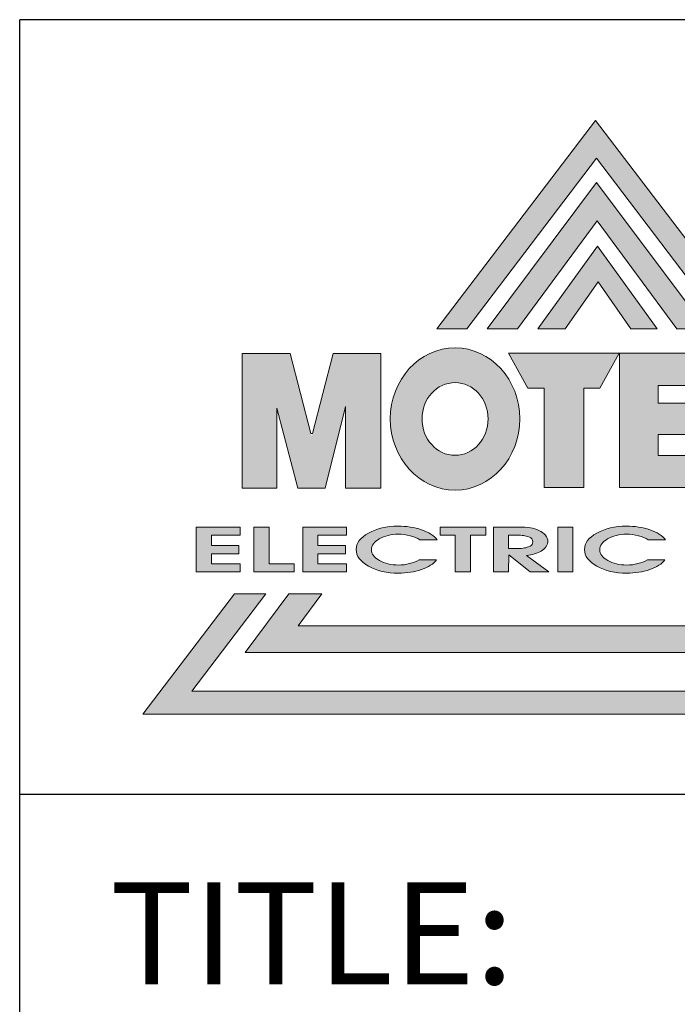
# Model space of a CAD drawing. Units: inches. Extents: x 6541 to 7797, y -1107 to -197.
# Drawn here: x 7407 to 7458, y -1042 to -967 of the extents above; entities that cross this region are included whole.
import ezdxf

# ---------------------------------------------------------------- set-up
doc = ezdxf.new("R2010")
doc.units = ezdxf.units.IN
doc.header["$LTSCALE"] = 0.64311
doc.header["$MEASUREMENT"] = 0
doc.layers.get('0').update_dxf_attribs({"lineweight": 25})
doc.layers.add('圖層 1', color=7, linetype='Continuous')
doc.styles.add('DAYUM', font='simplex.shx', dxfattribs={"bigfont": 'chineset.shx'})

msp = doc.modelspace()

# ---------------------------------------------------------------- hatches: boundary and pattern name
h = msp.add_hatch(color=118)
h.paths.add_polyline_path([(7439.266, -990.696), (7441.572, -990.696), (7451.47, -977.648), (7461.369, -990.696), (7463.55, -990.696), (7451.408, -974.778)])
h.paths.add_polyline_path([(7443.124, -990.696), (7445.444, -990.696), (7451.53, -982.451), (7457.617, -990.696), (7459.838, -990.696), (7451.483, -979.518)], flags=17)
h.paths.add_polyline_path([(7451.589, -987.106), (7454.107, -990.696), (7456.117, -990.696), (7451.558, -984.373), (7447, -990.696), (7449.074, -990.696)], flags=16)
h.paths.add_polyline_path([(7478.338, -1015.44), (7474.98, -1010.95), (7472.564, -1010.95), (7474.361, -1013.382), (7428.698, -1013.382), (7430.495, -1010.95), (7427.984, -1010.95), (7424.627, -1015.44)])
h.paths.add_polyline_path([(7486.007, -1020.135), (7478.999, -1010.95), (7476.73, -1010.95), (7482.374, -1018.39), (7420.565, -1018.39), (7426.21, -1010.95), (7423.82, -1010.95), (7416.812, -1020.135)])
h = msp.add_hatch(color=242)
h.paths.add_polyline_path([(7432.299, -996.634), (7432.299, -1002.863), (7435.002, -1002.863), (7435.002, -992.585), (7431.355, -992.585), (7429.714, -998.914), (7428.075, -992.585), (7424.414, -992.585), (7424.414, -1002.863), (7427.064, -1002.863), (7427.064, -996.757), (7428.648, -1002.863), (7430.74, -1002.863)])
edge = h.paths.add_edge_path()
edge.add_spline(control_points=[(7435.725, -997.583), (7435.725, -1000.588), (7437.942, -1003.022), (7440.67, -1003.022)], knot_values=[1, 1, 1, 1, 2, 2, 2, 2], degree=3, periodic=0)
edge.add_spline(control_points=[(7440.67, -1003.022), (7443.4, -1003.022), (7445.616, -1000.588), (7445.616, -997.583)], knot_values=[2, 2, 2, 2, 3, 3, 3, 3], degree=3, periodic=0)
edge.add_spline(control_points=[(7445.616, -997.583), (7445.616, -994.58), (7443.4, -992.147), (7440.67, -992.147)], knot_values=[3, 3, 3, 3, 4, 4, 4, 4], degree=3, periodic=0)
edge.add_spline(control_points=[(7440.67, -992.147), (7437.942, -992.147), (7435.725, -994.58), (7435.725, -997.583)], knot_values=[0, 0, 0, 0, 1, 1, 1, 1], degree=3, periodic=0)
edge = h.paths.add_edge_path(flags=16)
edge.add_spline(control_points=[(7438.145, -997.583), (7438.145, -996.05), (7439.276, -994.807), (7440.67, -994.807)], knot_values=[1, 1, 1, 1, 2, 2, 2, 2], degree=3, periodic=0)
edge.add_spline(control_points=[(7440.67, -994.807), (7442.065, -994.807), (7443.197, -996.05), (7443.197, -997.583)], knot_values=[2, 2, 2, 2, 3, 3, 3, 3], degree=3, periodic=0)
edge.add_spline(control_points=[(7443.197, -997.583), (7443.197, -999.117), (7442.065, -1000.364), (7440.67, -1000.364)], knot_values=[3, 3, 3, 3, 4, 4, 4, 4], degree=3, periodic=0)
edge.add_spline(control_points=[(7440.67, -1000.364), (7439.276, -1000.364), (7438.145, -999.117), (7438.145, -997.583)], knot_values=[0, 0, 0, 0, 1, 1, 1, 1], degree=3, periodic=0)
h.paths.add_polyline_path([(7450.494, -995.229), (7451.723, -995.229), (7453.199, -992.55), (7444.745, -992.55), (7446.225, -995.229), (7447.467, -995.229), (7447.467, -1002.831), (7450.494, -1002.831)])
h.paths.add_polyline_path([(7453.22, -1002.831), (7460.973, -1002.831), (7459.066, -1000.368), (7456.18, -1000.368), (7456.18, -998.761), (7458.923, -998.761), (7458.923, -996.38), (7456.18, -996.38), (7456.18, -995.015), (7458.883, -995.015), (7460.792, -992.55), (7453.22, -992.55)])
h.paths.add_polyline_path([(7469.633, -1002.831), (7472.647, -1002.831), (7472.647, -999.608), (7473.361, -998.76), (7475.661, -1002.831), (7479.209, -1002.831), (7475.535, -996.415), (7478.942, -992.55), (7475.326, -992.55), (7472.647, -995.876), (7472.647, -992.55), (7469.633, -992.55)])
h = msp.add_hatch(color=242)
h.paths.add_polyline_path([(7422.065, -1006.466), (7424.256, -1006.466), (7424.256, -1005.846), (7420.902, -1005.846), (7420.902, -1009.279), (7424.256, -1009.279), (7424.256, -1008.66), (7422.065, -1008.66), (7422.065, -1007.88), (7424.162, -1007.88), (7424.162, -1007.26), (7422.065, -1007.26)])
h.paths.add_polyline_path([(7426.475, -1005.846), (7425.31, -1005.846), (7425.31, -1009.279), (7428.38, -1009.279), (7428.38, -1008.66), (7426.475, -1008.66)])
h.paths.add_polyline_path([(7430.194, -1006.466), (7432.383, -1006.466), (7432.383, -1005.846), (7429.03, -1005.846), (7429.03, -1009.279), (7432.383, -1009.279), (7432.383, -1008.66), (7430.194, -1008.66), (7430.194, -1007.88), (7432.29, -1007.88), (7432.29, -1007.26), (7430.194, -1007.26)])
edge = h.paths.add_edge_path()
edge.add_spline(control_points=[(7434.067, -1008.836), (7433.433, -1008.48), (7433.116, -1008.057), (7433.116, -1007.568)], knot_values=[13, 13, 13, 13, 14, 14, 14, 14], degree=3, periodic=0)
edge.add_spline(control_points=[(7433.116, -1007.568), (7433.116, -1007.077), (7433.431, -1006.655), (7434.062, -1006.302)], knot_values=[14, 14, 14, 14, 15, 15, 15, 15], degree=3, periodic=0)
edge.add_spline(control_points=[(7434.062, -1006.302), (7434.694, -1005.949), (7435.446, -1005.775), (7436.319, -1005.775)], knot_values=[15, 15, 15, 15, 16, 16, 16, 16], degree=3, periodic=0)
edge.add_spline(control_points=[(7436.319, -1005.775), (7436.962, -1005.775), (7437.56, -1005.869), (7438.112, -1006.057)], knot_values=[16, 16, 16, 16, 17, 17, 17, 17], degree=3, periodic=0)
edge.add_spline(control_points=[(7438.112, -1006.057), (7438.664, -1006.247), (7439.059, -1006.502), (7439.294, -1006.823)], knot_values=[17, 17, 17, 17, 18, 18, 18, 18], degree=3, periodic=0)
edge.add_spline(control_points=[(7439.294, -1006.823), (7439.294, -1006.823), (7437.978, -1006.823), (7437.978, -1006.823)], knot_values=[0.00001, 0.00001, 0.00001, 0.00001, 1, 1, 1, 1], degree=3, periodic=0)
edge.add_spline(control_points=[(7437.978, -1006.823), (7437.78, -1006.695), (7437.535, -1006.589), (7437.24, -1006.51)], knot_values=[1, 1, 1, 1, 2, 2, 2, 2], degree=3, periodic=0)
edge.add_spline(control_points=[(7437.24, -1006.51), (7436.943, -1006.431), (7436.64, -1006.393), (7436.332, -1006.393)], knot_values=[2, 2, 2, 2, 3, 3, 3, 3], degree=3, periodic=0)
edge.add_spline(control_points=[(7436.332, -1006.393), (7435.769, -1006.393), (7435.286, -1006.51), (7434.883, -1006.748)], knot_values=[3, 3, 3, 3, 4, 4, 4, 4], degree=3, periodic=0)
edge.add_spline(control_points=[(7434.883, -1006.748), (7434.481, -1006.983), (7434.282, -1007.262), (7434.282, -1007.584)], knot_values=[4, 4, 4, 4, 5, 5, 5, 5], degree=3, periodic=0)
edge.add_spline(control_points=[(7434.282, -1007.584), (7434.282, -1007.891), (7434.483, -1008.164), (7434.891, -1008.398)], knot_values=[5, 5, 5, 5, 6, 6, 6, 6], degree=3, periodic=0)
edge.add_spline(control_points=[(7434.891, -1008.398), (7435.3, -1008.633), (7435.782, -1008.749), (7436.339, -1008.749)], knot_values=[6, 6, 6, 6, 7, 7, 7, 7], degree=3, periodic=0)
edge.add_spline(control_points=[(7436.339, -1008.749), (7436.638, -1008.749), (7436.921, -1008.714), (7437.19, -1008.642)], knot_values=[7, 7, 7, 7, 8, 8, 8, 8], degree=3, periodic=0)
edge.add_spline(control_points=[(7437.19, -1008.642), (7437.457, -1008.573), (7437.701, -1008.475), (7437.919, -1008.353)], knot_values=[8, 8, 8, 8, 9, 9, 9, 9], degree=3, periodic=0)
edge.add_spline(control_points=[(7437.919, -1008.353), (7437.919, -1008.353), (7439.26, -1008.353), (7439.26, -1008.353)], knot_values=[9.00001, 9.00001, 9.00001, 9.00001, 10, 10, 10, 10], degree=3, periodic=0)
edge.add_spline(control_points=[(7439.26, -1008.353), (7439.031, -1008.656), (7438.644, -1008.901), (7438.101, -1009.088)], knot_values=[10, 10, 10, 10, 11, 11, 11, 11], degree=3, periodic=0)
edge.add_spline(control_points=[(7438.101, -1009.088), (7437.557, -1009.275), (7436.972, -1009.368), (7436.352, -1009.368)], knot_values=[11, 11, 11, 11, 12, 12, 12, 12], degree=3, periodic=0)
edge.add_spline(control_points=[(7436.352, -1009.368), (7435.463, -1009.368), (7434.7, -1009.19), (7434.067, -1008.836)], knot_values=[12, 12, 12, 12, 13, 13, 13, 13], degree=3, periodic=0)
h = msp.add_hatch(color=242)
h.paths.add_polyline_path([(7443.009, -1005.846), (7439.531, -1005.846), (7439.531, -1006.466), (7440.682, -1006.466), (7440.682, -1009.279), (7441.844, -1009.279), (7441.844, -1006.466), (7443.009, -1006.466)])
edge = h.paths.add_edge_path()
edge.add_spline(control_points=[(7447.57, -1006.467), (7447.441, -1006.318), (7447.272, -1006.197), (7447.068, -1006.104)], knot_values=[8, 8, 8, 8, 9, 9, 9, 9], degree=3, periodic=0)
edge.add_spline(control_points=[(7447.068, -1006.104), (7446.861, -1006.012), (7446.65, -1005.945), (7446.43, -1005.906)], knot_values=[7, 7, 7, 7, 8, 8, 8, 8], degree=3, periodic=0)
edge.add_spline(control_points=[(7446.43, -1005.906), (7446.21, -1005.867), (7445.868, -1005.846), (7445.407, -1005.846)], knot_values=[6, 6, 6, 6, 7, 7, 7, 7], degree=3, periodic=0)
edge.add_spline(control_points=[(7445.407, -1005.846), (7445.407, -1005.846), (7443.597, -1005.846), (7443.597, -1005.846), (7443.597, -1005.846), (7443.597, -1006.704), (7443.597, -1007.562)], knot_values=[4.5, 4.5, 4.5, 4.5, 5.5, 5.5, 5.5, 6, 6, 6, 6], degree=3, periodic=0)
edge.add_spline(control_points=[(7443.597, -1007.562), (7443.597, -1008.421), (7443.597, -1009.279), (7443.597, -1009.279)], knot_values=[4, 4, 4, 4, 4.5, 4.5, 4.5, 4.5], degree=3, periodic=0)
edge.add_spline(control_points=[(7443.597, -1009.279), (7443.597, -1009.279), (7444.762, -1009.279), (7444.762, -1009.279)], knot_values=[3.00001, 3.00001, 3.00001, 3.00001, 3.99999, 3.99999, 3.99999, 3.99999], degree=3, periodic=0)
edge.add_spline(control_points=[(7444.762, -1009.279), (7444.762, -1009.279), (7444.776, -1007.969), (7444.776, -1007.969)], knot_values=[2.00001, 2.00001, 2.00001, 2.00001, 2.99999, 2.99999, 2.99999, 2.99999], degree=3, periodic=0)
edge.add_spline(control_points=[(7444.776, -1007.969), (7444.776, -1007.969), (7445.181, -1008.296), (7445.586, -1008.624)], knot_values=[1.5, 1.5, 1.5, 1.5, 2, 2, 2, 2], degree=3, periodic=0)
edge.add_spline(control_points=[(7445.586, -1008.624), (7445.991, -1008.951), (7446.396, -1009.279), (7446.396, -1009.279)], knot_values=[1, 1, 1, 1, 1.5, 1.5, 1.5, 1.5], degree=3, periodic=0)
edge.add_spline(control_points=[(7446.396, -1009.279), (7446.396, -1009.279), (7447.829, -1009.279), (7447.829, -1009.279)], knot_values=[0.00001, 0.00001, 0.00001, 0.00001, 0.99999, 0.99999, 0.99999, 0.99999], degree=3, periodic=0)
edge.add_spline(control_points=[(7447.829, -1009.279), (7447.829, -1009.279), (7447.405, -1008.963), (7446.98, -1008.646)], knot_values=[14.5, 14.5, 14.5, 14.5, 15, 15, 15, 15], degree=3, periodic=0)
edge.add_spline(control_points=[(7446.98, -1008.646), (7446.556, -1008.33), (7446.131, -1008.014), (7446.131, -1008.014), (7446.357, -1007.987), (7446.561, -1007.946), (7446.746, -1007.891)], knot_values=[13, 13, 13, 13, 13.5, 13.5, 13.5, 14.5, 14.5, 14.5, 14.5], degree=3, periodic=0)
edge.add_spline(control_points=[(7446.746, -1007.891), (7446.929, -1007.838), (7447.098, -1007.767), (7447.25, -1007.682)], knot_values=[12, 12, 12, 12, 13, 13, 13, 13], degree=3, periodic=0)
edge.add_spline(control_points=[(7447.25, -1007.682), (7447.402, -1007.594), (7447.526, -1007.478), (7447.62, -1007.335)], knot_values=[11, 11, 11, 11, 12, 12, 12, 12], degree=3, periodic=0)
edge.add_spline(control_points=[(7447.62, -1007.335), (7447.716, -1007.192), (7447.765, -1007.058), (7447.765, -1006.936)], knot_values=[10, 10, 10, 10, 11, 11, 11, 11], degree=3, periodic=0)
edge.add_spline(control_points=[(7447.765, -1006.936), (7447.765, -1006.771), (7447.702, -1006.615), (7447.57, -1006.467)], knot_values=[9, 9, 9, 9, 10, 10, 10, 10], degree=3, periodic=0)
edge = h.paths.add_edge_path(flags=16)
edge.add_spline(control_points=[(7444.762, -1006.466), (7444.762, -1006.466), (7445.403, -1006.466), (7445.403, -1006.466)], knot_values=[3.00001, 3.00001, 3.00001, 3.00001, 3.99999, 3.99999, 3.99999, 3.99999], degree=3, periodic=0)
edge.add_spline(control_points=[(7445.403, -1006.466), (7445.403, -1006.466), (7445.403, -1006.466), (7445.403, -1006.466)], knot_values=[3, 3, 3, 3, 3.00001, 3.00001, 3.00001, 3.00001], degree=3, periodic=0)
edge.add_spline(control_points=[(7445.403, -1006.466), (7445.594, -1006.466), (7445.757, -1006.472), (7445.889, -1006.488)], knot_values=[2, 2, 2, 2, 3, 3, 3, 3], degree=3, periodic=0)
edge.add_spline(control_points=[(7445.889, -1006.488), (7446.019, -1006.501), (7446.172, -1006.543), (7446.344, -1006.614)], knot_values=[1, 1, 1, 1, 2, 2, 2, 2], degree=3, periodic=0)
edge.add_spline(control_points=[(7446.344, -1006.614), (7446.514, -1006.683), (7446.603, -1006.802), (7446.603, -1006.97)], knot_values=[0, 0, 0, 0, 1, 1, 1, 1], degree=3, periodic=0)
edge.add_spline(control_points=[(7446.603, -1006.97), (7446.603, -1007.121), (7446.533, -1007.232), (7446.396, -1007.302)], knot_values=[8, 8, 8, 8, 9, 9, 9, 9], degree=3, periodic=0)
edge.add_spline(control_points=[(7446.396, -1007.302), (7446.257, -1007.371), (7446.118, -1007.419), (7445.977, -1007.445)], knot_values=[7, 7, 7, 7, 8, 8, 8, 8], degree=3, periodic=0)
edge.add_spline(control_points=[(7445.977, -1007.445), (7445.836, -1007.469), (7445.642, -1007.483), (7445.396, -1007.483)], knot_values=[6, 6, 6, 6, 7, 7, 7, 7], degree=3, periodic=0)
edge.add_spline(control_points=[(7445.396, -1007.483), (7445.396, -1007.483), (7444.762, -1007.483), (7444.762, -1007.483)], knot_values=[5.00001, 5.00001, 5.00001, 5.00001, 6, 6, 6, 6], degree=3, periodic=0)
edge.add_spline(control_points=[(7444.762, -1007.483), (7444.762, -1007.483), (7444.762, -1007.483), (7444.762, -1007.483), (7444.762, -1007.483), (7444.762, -1007.483), (7444.762, -1007.483)], knot_values=[4.99999, 4.99999, 4.99999, 4.99999, 5, 5, 5, 5.00001, 5.00001, 5.00001, 5.00001], degree=3, periodic=0)
edge.add_spline(control_points=[(7444.762, -1007.483), (7444.762, -1007.483), (7444.762, -1006.466), (7444.762, -1006.466)], knot_values=[4.00001, 4.00001, 4.00001, 4.00001, 4.99999, 4.99999, 4.99999, 4.99999], degree=3, periodic=0)
edge.add_spline(control_points=[(7444.762, -1006.466), (7444.762, -1006.466), (7444.762, -1006.466), (7444.762, -1006.466), (7444.762, -1006.466), (7444.762, -1006.466), (7444.762, -1006.466)], knot_values=[3.99999, 3.99999, 3.99999, 3.99999, 4, 4, 4, 4.00001, 4.00001, 4.00001, 4.00001], degree=3, periodic=0)
h.paths.add_polyline_path([(7449.678, -1005.846), (7448.515, -1005.846), (7448.515, -1009.279), (7449.678, -1009.279)])
edge = h.paths.add_edge_path()
edge.add_spline(control_points=[(7456.736, -1006.823), (7456.499, -1006.502), (7456.105, -1006.247), (7455.552, -1006.057)], knot_values=[17, 17, 17, 17, 18, 18, 18, 18], degree=3, periodic=0)
edge.add_spline(control_points=[(7455.552, -1006.057), (7454.998, -1005.869), (7454.401, -1005.775), (7453.759, -1005.775)], knot_values=[16, 16, 16, 16, 17, 17, 17, 17], degree=3, periodic=0)
edge.add_spline(control_points=[(7453.759, -1005.775), (7452.885, -1005.775), (7452.135, -1005.949), (7451.501, -1006.302)], knot_values=[15, 15, 15, 15, 16, 16, 16, 16], degree=3, periodic=0)
edge.add_spline(control_points=[(7451.501, -1006.302), (7450.871, -1006.655), (7450.556, -1007.077), (7450.556, -1007.568)], knot_values=[14, 14, 14, 14, 15, 15, 15, 15], degree=3, periodic=0)
edge.add_spline(control_points=[(7450.556, -1007.568), (7450.556, -1008.057), (7450.873, -1008.48), (7451.506, -1008.836)], knot_values=[13, 13, 13, 13, 14, 14, 14, 14], degree=3, periodic=0)
edge.add_spline(control_points=[(7451.506, -1008.836), (7452.14, -1009.19), (7452.901, -1009.368), (7453.792, -1009.368)], knot_values=[12, 12, 12, 12, 13, 13, 13, 13], degree=3, periodic=0)
edge.add_spline(control_points=[(7453.792, -1009.368), (7454.413, -1009.368), (7454.996, -1009.275), (7455.539, -1009.088)], knot_values=[11, 11, 11, 11, 12, 12, 12, 12], degree=3, periodic=0)
edge.add_spline(control_points=[(7455.539, -1009.088), (7456.082, -1008.901), (7456.47, -1008.656), (7456.701, -1008.353)], knot_values=[10, 10, 10, 10, 11, 11, 11, 11], degree=3, periodic=0)
edge.add_spline(control_points=[(7456.701, -1008.353), (7456.701, -1008.353), (7455.36, -1008.353), (7455.36, -1008.353)], knot_values=[9.00001, 9.00001, 9.00001, 9.00001, 10, 10, 10, 10], degree=3, periodic=0)
edge.add_spline(control_points=[(7455.36, -1008.353), (7455.139, -1008.475), (7454.896, -1008.573), (7454.628, -1008.642)], knot_values=[8, 8, 8, 8, 9, 9, 9, 9], degree=3, periodic=0)
edge.add_spline(control_points=[(7454.628, -1008.642), (7454.36, -1008.714), (7454.078, -1008.749), (7453.779, -1008.749)], knot_values=[7, 7, 7, 7, 8, 8, 8, 8], degree=3, periodic=0)
edge.add_spline(control_points=[(7453.779, -1008.749), (7453.222, -1008.749), (7452.74, -1008.633), (7452.331, -1008.398)], knot_values=[6, 6, 6, 6, 7, 7, 7, 7], degree=3, periodic=0)
edge.add_spline(control_points=[(7452.331, -1008.398), (7451.924, -1008.164), (7451.72, -1007.891), (7451.72, -1007.584)], knot_values=[5, 5, 5, 5, 6, 6, 6, 6], degree=3, periodic=0)
edge.add_spline(control_points=[(7451.72, -1007.584), (7451.72, -1007.262), (7451.921, -1006.983), (7452.323, -1006.748)], knot_values=[4, 4, 4, 4, 5, 5, 5, 5], degree=3, periodic=0)
edge.add_spline(control_points=[(7452.323, -1006.748), (7452.725, -1006.51), (7453.209, -1006.393), (7453.77, -1006.393)], knot_values=[3, 3, 3, 3, 4, 4, 4, 4], degree=3, periodic=0)
edge.add_spline(control_points=[(7453.77, -1006.393), (7454.081, -1006.393), (7454.384, -1006.431), (7454.677, -1006.51)], knot_values=[2, 2, 2, 2, 3, 3, 3, 3], degree=3, periodic=0)
edge.add_spline(control_points=[(7454.677, -1006.51), (7454.976, -1006.589), (7455.22, -1006.695), (7455.417, -1006.823)], knot_values=[1, 1, 1, 1, 2, 2, 2, 2], degree=3, periodic=0)
edge.add_spline(control_points=[(7455.417, -1006.823), (7455.417, -1006.823), (7456.736, -1006.823), (7456.736, -1006.823)], knot_values=[0.00001, 0.00001, 0.00001, 0.00001, 1, 1, 1, 1], degree=3, periodic=0)

# ---------------------------------------------------------------- linework, layer by layer
at = {"color": 7, "linetype": 'Continuous'}
for p, q in [((7407.416, -1085.421), (7407.416, -967.074)), ((7797.139, -967.074), (7407.416, -967.074)), ((7407.416, -1026.248), (7797.139, -1026.248))]:
    msp.add_line(p, q, dxfattribs=at)
at = {"layer": '圖層 1', "lineweight": 0}
for points in [[(7441.572, -990.696), (7451.47, -977.648), (7461.369, -990.696), (7463.55, -990.696), (7451.408, -974.778), (7439.266, -990.696), (7441.572, -990.696)], [(7445.444, -990.696), (7451.53, -982.451), (7457.617, -990.696), (7459.838, -990.696), (7451.483, -979.518), (7443.124, -990.696), (7445.444, -990.696)], [(7449.074, -990.696), (7451.589, -987.106), (7454.107, -990.696), (7456.117, -990.696), (7451.558, -984.373), (7447, -990.696), (7449.074, -990.696)], [(7435.002, -1002.863), (7432.299, -1002.863), (7432.299, -996.634), (7430.74, -1002.863), (7428.648, -1002.863), (7427.064, -996.757), (7427.064, -1002.863), (7424.414, -1002.863), (7424.414, -992.585), (7428.075, -992.585), (7429.658, -998.699), (7429.769, -998.699), (7431.355, -992.585), (7435.002, -992.585), (7435.002, -1002.863)], [(7451.723, -995.229), (7450.494, -995.229), (7450.494, -1002.831), (7447.467, -1002.831), (7447.467, -995.229), (7446.225, -995.229), (7444.745, -992.55), (7453.199, -992.55), (7451.723, -995.229)], [(7460.973, -1002.831), (7453.22, -1002.831), (7453.22, -992.55), (7460.792, -992.55), (7458.883, -995.015), (7456.18, -995.015), (7456.18, -996.38), (7458.923, -996.38), (7458.923, -998.761), (7456.18, -998.761), (7456.18, -1000.368), (7459.066, -1000.368), (7460.973, -1002.831)], [(7424.256, -1009.279), (7420.902, -1009.279), (7420.902, -1005.846), (7424.256, -1005.846), (7424.256, -1006.466), (7422.065, -1006.466), (7422.065, -1007.26), (7424.162, -1007.26), (7424.162, -1007.88), (7422.065, -1007.88), (7422.065, -1008.66), (7424.256, -1008.66), (7424.256, -1009.279)], [(7428.38, -1009.279), (7425.31, -1009.279), (7425.31, -1005.846), (7426.475, -1005.846), (7426.475, -1008.66), (7428.38, -1008.66), (7428.38, -1009.279)], [(7432.383, -1009.279), (7429.03, -1009.279), (7429.03, -1005.846), (7432.383, -1005.846), (7432.383, -1006.466), (7430.194, -1006.466), (7430.194, -1007.26), (7432.29, -1007.26), (7432.29, -1007.88), (7430.194, -1007.88), (7430.194, -1008.66), (7432.383, -1008.66), (7432.383, -1009.279)], [(7443.009, -1006.466), (7441.844, -1006.466), (7441.844, -1009.279), (7440.682, -1009.279), (7440.682, -1006.466), (7439.531, -1006.466), (7439.531, -1005.846), (7443.009, -1005.846), (7443.009, -1006.466)], [(7449.678, -1005.846), (7448.515, -1005.846), (7448.515, -1009.279), (7449.678, -1009.279), (7449.678, -1005.846)], [(7476.73, -1010.95), (7482.374, -1018.39), (7420.565, -1018.39), (7426.21, -1010.95), (7423.82, -1010.95), (7416.812, -1020.135), (7486.007, -1020.135), (7478.999, -1010.95), (7476.73, -1010.95)], [(7472.564, -1010.95), (7474.361, -1013.382), (7428.698, -1013.382), (7430.495, -1010.95), (7427.984, -1010.95), (7424.627, -1015.44), (7478.338, -1015.44), (7474.98, -1010.95), (7472.564, -1010.95)]]:
    msp.add_lwpolyline(points, dxfattribs=at)
for points, knots in [([(7440.67, -992.147), (7437.942, -992.147), (7435.725, -994.58), (7435.725, -997.583), (7435.725, -1000.588), (7437.942, -1003.022), (7440.67, -1003.022), (7443.4, -1003.022), (7445.616, -1000.588), (7445.616, -997.583), (7445.616, -994.58), (7443.4, -992.147), (7440.67, -992.147)], [0, 0, 0, 0, 1, 1, 1, 2, 2, 2, 3, 3, 3, 4, 4, 4, 4]), ([(7440.67, -1000.364), (7439.276, -1000.364), (7438.145, -999.117), (7438.145, -997.583), (7438.145, -996.05), (7439.276, -994.807), (7440.67, -994.807), (7442.065, -994.807), (7443.197, -996.05), (7443.197, -997.583), (7443.197, -999.117), (7442.065, -1000.364), (7440.67, -1000.364)], [0, 0, 0, 0, 1, 1, 1, 2, 2, 2, 3, 3, 3, 4, 4, 4, 4]), ([(7439.294, -1006.823), (7439.294, -1006.823), (7437.978, -1006.823), (7437.978, -1006.823), (7437.78, -1006.695), (7437.535, -1006.589), (7437.24, -1006.51), (7436.943, -1006.431), (7436.64, -1006.393), (7436.332, -1006.393), (7435.769, -1006.393), (7435.286, -1006.51), (7434.883, -1006.748), (7434.481, -1006.983), (7434.282, -1007.262), (7434.282, -1007.584), (7434.282, -1007.891), (7434.483, -1008.164), (7434.891, -1008.398), (7435.3, -1008.633), (7435.782, -1008.749), (7436.339, -1008.749), (7436.638, -1008.749), (7436.921, -1008.714), (7437.19, -1008.642), (7437.457, -1008.573), (7437.701, -1008.475), (7437.919, -1008.353), (7437.919, -1008.353), (7439.26, -1008.353), (7439.26, -1008.353), (7439.031, -1008.656), (7438.644, -1008.901), (7438.101, -1009.088), (7437.557, -1009.275), (7436.972, -1009.368), (7436.352, -1009.368), (7435.463, -1009.368), (7434.7, -1009.19), (7434.067, -1008.836), (7433.433, -1008.48), (7433.116, -1008.057), (7433.116, -1007.568), (7433.116, -1007.077), (7433.431, -1006.655), (7434.062, -1006.302), (7434.694, -1005.949), (7435.446, -1005.775), (7436.319, -1005.775), (7436.962, -1005.775), (7437.56, -1005.869), (7438.112, -1006.057), (7438.664, -1006.247), (7439.059, -1006.502), (7439.294, -1006.823)], [0, 0, 0, 0, 1, 1, 1, 2, 2, 2, 3, 3, 3, 4, 4, 4, 5, 5, 5, 6, 6, 6, 7, 7, 7, 8, 8, 8, 9, 9, 9, 10, 10, 10, 11, 11, 11, 12, 12, 12, 13, 13, 13, 14, 14, 14, 15, 15, 15, 16, 16, 16, 17, 17, 17, 18, 18, 18, 18]), ([(7447.829, -1009.279), (7447.829, -1009.279), (7446.396, -1009.279), (7446.396, -1009.279), (7446.396, -1009.279), (7444.776, -1007.969), (7444.776, -1007.969), (7444.776, -1007.969), (7444.762, -1009.279), (7444.762, -1009.279), (7444.762, -1009.279), (7443.597, -1009.279), (7443.597, -1009.279), (7443.597, -1009.279), (7443.597, -1005.846), (7443.597, -1005.846), (7443.597, -1005.846), (7445.407, -1005.846), (7445.407, -1005.846), (7445.868, -1005.846), (7446.21, -1005.867), (7446.43, -1005.906), (7446.65, -1005.945), (7446.861, -1006.012), (7447.068, -1006.104), (7447.272, -1006.197), (7447.441, -1006.318), (7447.57, -1006.467), (7447.702, -1006.615), (7447.765, -1006.771), (7447.765, -1006.936), (7447.765, -1007.058), (7447.716, -1007.192), (7447.62, -1007.335), (7447.526, -1007.478), (7447.402, -1007.594), (7447.25, -1007.682), (7447.098, -1007.767), (7446.929, -1007.838), (7446.746, -1007.891), (7446.561, -1007.946), (7446.357, -1007.987), (7446.131, -1008.014), (7446.131, -1008.014), (7447.829, -1009.279), (7447.829, -1009.279)], [0, 0, 0, 0, 1, 1, 1, 2, 2, 2, 3, 3, 3, 4, 4, 4, 5, 5, 5, 6, 6, 6, 7, 7, 7, 8, 8, 8, 9, 9, 9, 10, 10, 10, 11, 11, 11, 12, 12, 12, 13, 13, 13, 14, 14, 14, 15, 15, 15, 15]), ([(7456.736, -1006.823), (7456.736, -1006.823), (7455.417, -1006.823), (7455.417, -1006.823), (7455.22, -1006.695), (7454.976, -1006.589), (7454.677, -1006.51), (7454.384, -1006.431), (7454.081, -1006.393), (7453.77, -1006.393), (7453.209, -1006.393), (7452.725, -1006.51), (7452.323, -1006.748), (7451.921, -1006.983), (7451.72, -1007.262), (7451.72, -1007.584), (7451.72, -1007.891), (7451.924, -1008.164), (7452.331, -1008.398), (7452.74, -1008.633), (7453.222, -1008.749), (7453.779, -1008.749), (7454.078, -1008.749), (7454.36, -1008.714), (7454.628, -1008.642), (7454.896, -1008.573), (7455.139, -1008.475), (7455.36, -1008.353), (7455.36, -1008.353), (7456.701, -1008.353), (7456.701, -1008.353), (7456.47, -1008.656), (7456.082, -1008.901), (7455.539, -1009.088), (7454.996, -1009.275), (7454.413, -1009.368), (7453.792, -1009.368), (7452.901, -1009.368), (7452.14, -1009.19), (7451.506, -1008.836), (7450.873, -1008.48), (7450.556, -1008.057), (7450.556, -1007.568), (7450.556, -1007.077), (7450.871, -1006.655), (7451.501, -1006.302), (7452.135, -1005.949), (7452.885, -1005.775), (7453.759, -1005.775), (7454.401, -1005.775), (7454.998, -1005.869), (7455.552, -1006.057), (7456.105, -1006.247), (7456.499, -1006.502), (7456.736, -1006.823)], [0, 0, 0, 0, 1, 1, 1, 2, 2, 2, 3, 3, 3, 4, 4, 4, 5, 5, 5, 6, 6, 6, 7, 7, 7, 8, 8, 8, 9, 9, 9, 10, 10, 10, 11, 11, 11, 12, 12, 12, 13, 13, 13, 14, 14, 14, 15, 15, 15, 16, 16, 16, 17, 17, 17, 18, 18, 18, 18]), ([(7446.603, -1006.97), (7446.603, -1006.802), (7446.514, -1006.683), (7446.344, -1006.614), (7446.172, -1006.543), (7446.019, -1006.501), (7445.889, -1006.488), (7445.757, -1006.472), (7445.594, -1006.466), (7445.403, -1006.466), (7445.403, -1006.466), (7444.762, -1006.466), (7444.762, -1006.466), (7444.762, -1006.466), (7444.762, -1007.483), (7444.762, -1007.483), (7444.762, -1007.483), (7445.396, -1007.483), (7445.396, -1007.483), (7445.642, -1007.483), (7445.836, -1007.469), (7445.977, -1007.445), (7446.118, -1007.419), (7446.257, -1007.371), (7446.396, -1007.302), (7446.533, -1007.232), (7446.603, -1007.121), (7446.603, -1006.97)], [0, 0, 0, 0, 1, 1, 1, 2, 2, 2, 3, 3, 3, 4, 4, 4, 5, 5, 5, 6, 6, 6, 7, 7, 7, 8, 8, 8, 9, 9, 9, 9])]:
    msp.add_open_spline(points, degree=3, knots=knots, dxfattribs=at)

# ---------------------------------------------------------------- texts
at = {"insert": (7414.311, -1032.984), "char_height": 7.79447, "width": 46.17327, "attachment_point": 1, "style": 'DAYUM'}
msp.add_mtext('{\\fPMingLiU|b0|i0|c136|p0;TITLE:}', dxfattribs=at)

doc.saveas('drawing.dxf')
